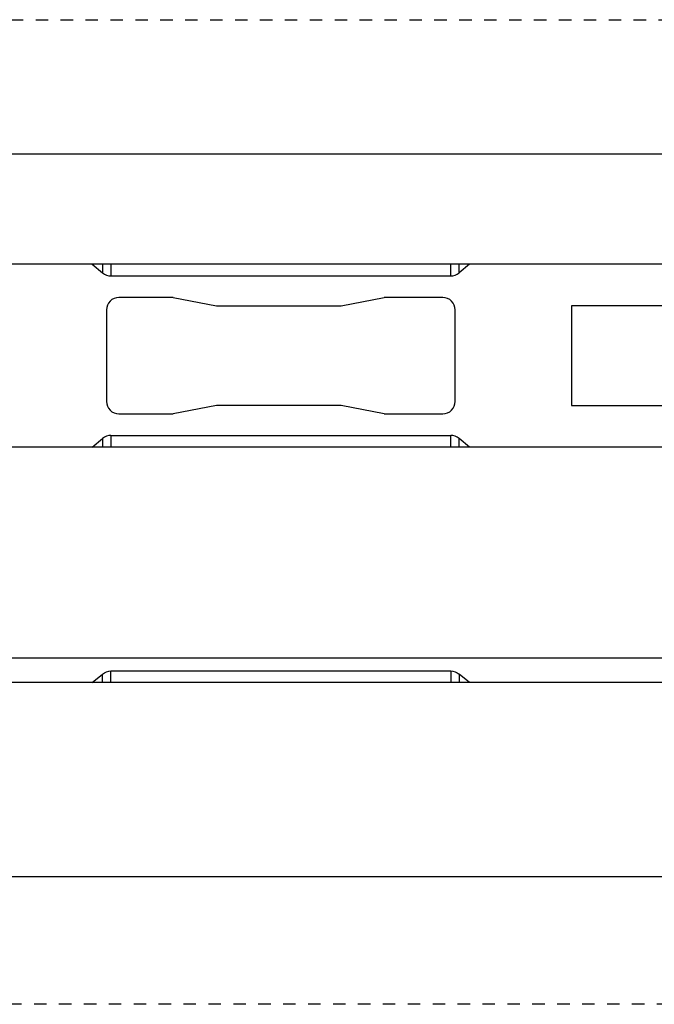
# Model space of a CAD drawing. Units: millimetres. Extents: x 1798 to 4915, y 1391 to 1811.
# Drawn here: x 3731 to 3807, y 1422 to 1541 of the extents above; entities that cross this region are included whole.
import ezdxf

# ---------------------------------------------------------------- set-up
doc = ezdxf.new("R2010")
doc.units = ezdxf.units.MM
doc.linetypes.add('DASHED', pattern=[0.2, 0.1, -0.1])
doc.layers.add('COMPONENTI_DI_ASSIEME', color=7, linetype='Continuous')
doc.styles.get("Standard").update_dxf_attribs({"font": 'arial.ttf'})
doc.dimstyles.new('ISO-25', dxfattribs={"dimtxt": 2.5, "dimasz": 2.5, "dimexe": 1.25, "dimexo": 0.625, "dimtad": 1, "dimtxsty": 'Standard', "dimcen": 2.5, "dimadec": 0, "dimazin": 0, "dimtfac": 1, "dimtmove": 0, "dimatfit": 3, "dimfxl": 1, "dimarcsym": 0})

# ---------------------------------------------------------------- blocks, each defined once
blk = doc.blocks.new('*D73')
at = {"color": 4, "lineweight": -2, "transparency": 16777216}
for p, q in [((3696.46, 1460.12), (3696.46, 1436.17)), ((3966.46, 1460.12), (3966.46, 1436.17)), ((3702.46, 1437.42), (3960.46, 1437.42))]:
    blk.add_line(p, q, dxfattribs=at)
at = {"color": 4, "transparency": 16777216}
for points in [[(3702.46, 1438.42), (3702.46, 1436.42), (3696.46, 1437.42)], [(3960.46, 1438.42), (3960.46, 1436.42), (3966.46, 1437.42)]]:
    blk.add_solid(points, dxfattribs=at)
at = {"layer": 'Defpoints', "color": 0, "transparency": 16777216}
for p in [(3696.46, 1460.75), (3966.46, 1460.75), (3966.46, 1437.42)]:
    blk.add_point(p, dxfattribs=at)
at = {"color": 4, "transparency": 16777216, "insert": (3831.46, 1441.11), "char_height": 6, "attachment_point": 5}
blk.add_mtext('270', dxfattribs=at)
blk = doc.blocks.new('A$C8eb9f671')
at = {"layer": 'COMPONENTI_DI_ASSIEME', "color": 7, "linetype": 'Continuous'}
for p, q in [((-23.5, -254.5), (-23.5, 15.5)), ((-1.5, -254.5), (-1.5, 15.5)), ((-23.5, -27.79), (-22.48, -29.04)), ((-1.5, -27.79), (-2.52, -29.04)), ((-7, -29.5), (-18, -29.5)), ((-22.1, -30.04), (-22.1, -70.96)), ((-2.9, -30.04), (-2.9, -70.96)), ((-19.5, -31), (-19.5, -37.55)), ((-5.5, -37.55), (-5.5, -31)), ((-18.5, -42.75), (-19.5, -37.55)), ((-5.5, -37.55), (-6.5, -42.75)), ((-18.5, -57.75), (-18.5, -42.75)), ((-6.5, -42.75), (-6.5, -57.75)), ((-19.5, -62.95), (-18.5, -57.75)), ((-6.5, -57.75), (-5.5, -62.95)), ((-19.5, -62.95), (-19.5, -70)), ((-5.5, -70), (-5.5, -62.95)), ((-23.5, -73.21), (-22.48, -71.96)), ((-18, -71.5), (-7, -71.5)), ((-1.5, -73.21), (-2.52, -71.96)), ((-6.5, -85.5), (-18.5, -85.5)), ((-18.5, -85.5), (-18.5, -172.5)), ((-6.5, -172.5), (-6.5, -85.5))]:
    blk.add_line(p, q, dxfattribs=at)
at = {"layer": 'COMPONENTI_DI_ASSIEME', "color": 9, "linetype": 'Continuous'}
for p, q in [((-22.48, -29.04), (-23.5, -29.04)), ((-1.5, -29.04), (-2.52, -29.04)), ((-22.1, -30.04), (-23.5, -30.04)), ((-1.5, -30.04), (-2.9, -30.04)), ((-23.5, -70.96), (-22.1, -70.96)), ((-2.9, -70.96), (-1.5, -70.96)), ((-23.5, -71.96), (-22.48, -71.96)), ((-2.52, -71.96), (-1.5, -71.96))]:
    blk.add_line(p, q, dxfattribs=at)
at = {"layer": 'COMPONENTI_DI_ASSIEME', "color": 7, "linetype": 'Continuous'}
for centre, start, end in [((-18, -31), 90, 180), ((-7, -31), 0, 90), ((-18, -70), 180, 270), ((-7, -70), 270, 0)]:
    blk.add_arc(centre, 1.5, start, end, dxfattribs=at)
for centre, start_param, end_param in [((-24.93, -30.04), 0, 0.523599), ((-0.07, -30.04), -3.665191, -3.141593), ((-24.93, -70.96), -0.523599, 0), ((-0.07, -70.96), -3.141593, -2.617994)]:
    blk.add_ellipse(centre, major_axis=(2.83, 0), ratio=0.707107, start_param=start_param, end_param=end_param, dxfattribs=at)
blk = doc.blocks.new('A$Cc3d00521')
at = {"layer": 'COMPONENTI_DI_ASSIEME', "color": 7, "linetype": 'Continuous'}
for p, q in [((-3, 0.5), (-3, -270.5)), ((0, -270), (0, 0)), ((0, -43.29), (-1.02, -44.54)), ((-1.4, -45.54), (-1.4, -86.46)), ((0, -88.71), (-1.02, -87.46))]:
    blk.add_line(p, q, dxfattribs=at)
at = {"layer": 'COMPONENTI_DI_ASSIEME', "color": 9, "linetype": 'Continuous'}
for p, q in [((0, -44.54), (-1.02, -44.54)), ((0, -45.54), (-1.4, -45.54)), ((-1.4, -86.46), (0, -86.46)), ((-1.02, -87.46), (0, -87.46))]:
    blk.add_line(p, q, dxfattribs=at)
at = {"layer": 'COMPONENTI_DI_ASSIEME', "color": 7, "linetype": 'Continuous'}
for centre, start_param, end_param in [((1.43, -45.54), -3.665191, -3.141593), ((1.43, -86.46), -3.141593, -2.617994)]:
    blk.add_ellipse(centre, major_axis=(2.83, 0), ratio=0.707107, start_param=start_param, end_param=end_param, dxfattribs=at)
blk = doc.blocks.new('*D85')
at = {"color": 4, "lineweight": -2, "transparency": 16777216}
for p, q in [((3694.46, 1512.23), (3694.46, 1525.66)), ((3968.46, 1512.23), (3968.46, 1525.66)), ((3700.46, 1524.41), (3962.46, 1524.41))]:
    blk.add_line(p, q, dxfattribs=at)
at = {"color": 4, "transparency": 16777216}
for points in [[(3700.46, 1525.41), (3700.46, 1523.41), (3694.46, 1524.41)], [(3962.46, 1525.41), (3962.46, 1523.41), (3968.46, 1524.41)]]:
    blk.add_solid(points, dxfattribs=at)
at = {"layer": 'Defpoints', "color": 0, "transparency": 16777216}
for p in [(3968.46, 1524.41), (3694.46, 1511.61), (3968.46, 1511.61)]:
    blk.add_point(p, dxfattribs=at)
at = {"color": 4, "transparency": 16777216, "insert": (3831.46, 1528.05), "char_height": 6, "attachment_point": 5}
blk.add_mtext('274', dxfattribs=at)

msp = doc.modelspace()

# ---------------------------------------------------------------- linework, layer by layer
at = {"color": 4, "linetype": 'DASHED', "ltscale": 15}
msp.add_lwpolyline([(3651.949, 1540.553), (3980.25, 1540.553), (3980.25, 1422.02), (3651.949, 1422.02)], close=True, dxfattribs=at)

# ---------------------------------------------------------------- block references
at = {"rotation": 90}
msp.add_blockref('A$C8eb9f671', (3711.965, 1512.606), dxfattribs=at)
at = {"xscale": -1, "rotation": 90}
msp.add_blockref('A$Cc3d00521', (3696.465, 1460.748), dxfattribs=at)

# ---------------------------------------------------------------- dimensions: what is measured, and where the dimension line sits
dim = msp.add_linear_dim(base=(3968.465, 1524.408), p1=(3694.465, 1511.606), p2=(3968.465, 1511.606), dimstyle='ISO-25', override={"dimtxt": 6, "dimasz": 6, "dimclrd": 4, "dimclre": 4, "dimclrt": 4})
dim.commit()
dim.dimension.update_dxf_attribs({"geometry": '*D85', "text_midpoint": (3831.465, 1528.045)})
dim = msp.add_linear_dim(base=(3966.465, 1437.417), p1=(3696.465, 1460.748), p2=(3966.465, 1460.748), angle=180, dimstyle='ISO-25', override={"dimtxt": 6, "dimasz": 6, "dimclrd": 4, "dimclre": 4, "dimclrt": 4})
dim.commit()
dim.dimension.update_dxf_attribs({"geometry": '*D73', "text_midpoint": (3831.465, 1437.417), "dimtype": 160})

doc.saveas('drawing.dxf')
